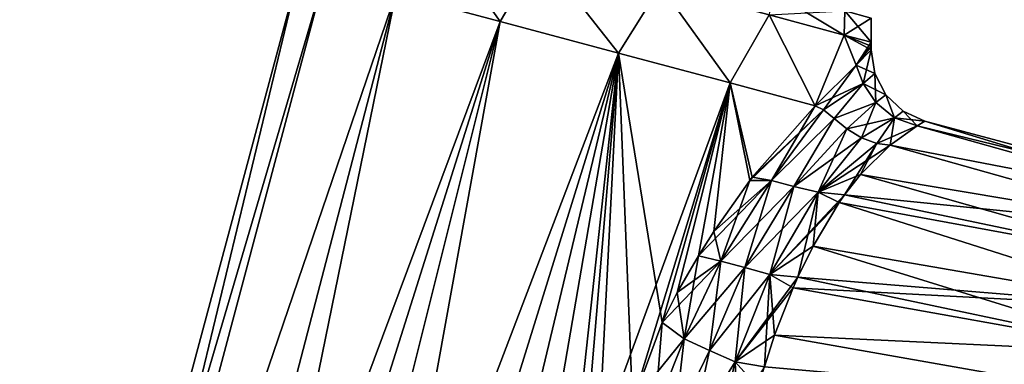
# Model space of a CAD drawing. Units: millimetres. Extents: x -29 to 121, y 0 to 147.
# Drawn here: x -29 to 66, y 62 to 96 of the extents above; entities that cross this region are included whole.
import ezdxf

# ---------------------------------------------------------------- set-up
doc = ezdxf.new("R2010")
doc.units = ezdxf.units.MM
doc.header["$LTSCALE"] = 65.185185
for name, color, linetype in [('1', 7, 'CONTINUOUS'), ('2', 7, 'CONTINUOUS'), ('22', 7, 'CONTINUOUS'), ('23', 7, 'CONTINUOUS'), ('26', 7, 'CONTINUOUS'), ('27', 7, 'CONTINUOUS'), ('3', 7, 'CONTINUOUS'), ('4', 7, 'CONTINUOUS'), ('42', 7, 'CONTINUOUS'), ('44', 7, 'CONTINUOUS'), ('5', 7, 'CONTINUOUS'), ('9', 7, 'CONTINUOUS')]:
    doc.layers.add(name, color=color, linetype=linetype)

msp = doc.modelspace()

# ---------------------------------------------------------------- linework, layer by layer
at = {"layer": '1', "linetype": 'Continuous'}
for points in [[(17.261, 95.486, -26.821), (7.24, 98.171, -21.092), (10.657, 104.813, -21.109), (17.261, 95.486, -26.821)], [(21.114, 102.011, -26.323), (17.261, 95.486, -26.821), (10.657, 104.813, -21.109), (21.114, 102.011, -26.323)], [(28.675, 92.428, -27.744), (17.261, 95.486, -26.821), (21.114, 102.011, -26.323), (28.675, 92.428, -27.744)], [(32.721, 98.901, -26.323), (28.675, 92.428, -27.744), (21.114, 102.011, -26.323), (32.721, 98.901, -26.323)], [(39.435, 89.545, -23.697), (28.675, 92.428, -27.744), (32.721, 98.901, -26.323), (39.435, 89.545, -23.697)], [(43.178, 96.099, -21.109), (39.435, 89.545, -23.697), (32.721, 98.901, -26.323), (43.178, 96.099, -21.109)], [(47.613, 87.353, -15.403), (39.435, 89.545, -23.697), (43.178, 96.099, -21.109), (47.613, 87.353, -15.403)], [(50.414, 94.16, -11.715), (47.613, 87.353, -15.403), (43.178, 96.099, -21.109), (50.414, 94.16, -11.715)], [(51.559, 91.272, -8.65), (47.613, 87.353, -15.403), (50.414, 94.16, -11.715), (51.559, 91.272, -8.65)], [(52.997, 93.468), (51.559, 91.272, -8.65), (50.414, 94.16, -11.715), (52.997, 93.468)], [(52.999, 93.105), (51.559, 91.272, -8.65), (52.997, 93.468), (52.999, 93.105)], [(52.995, 92.742), (51.559, 91.272, -8.65), (52.999, 93.105), (52.995, 92.742)]]:
    msp.add_3dface(points, dxfattribs=at)
at = {"layer": '2', "linetype": 'Continuous'}
for points in [[(-2.018, 100.652), (0.405, 100.003, -11.584), (-28.988, 0), (-2.018, 100.652)], [(-28.988, 0), (0.405, 100.003, -11.584), (-26.221, 0, -11.938), (-28.988, 0)], [(0.405, 100.003, -11.584), (7.24, 98.171, -21.092), (-26.221, 0, -11.938), (0.405, 100.003, -11.584)], [(-26.221, 0, -11.938), (7.24, 98.171, -21.092), (-18.31, 0, -21.707), (-26.221, 0, -11.938)], [(7.24, 98.171, -21.092), (17.261, 95.486, -26.821), (-18.31, 0, -21.707), (7.24, 98.171, -21.092)], [(-18.31, 0, -21.707), (17.261, 95.486, -26.821), (-12.797, 0, -25.124), (-18.31, 0, -21.707)], [(-12.797, 0, -25.124), (17.261, 95.486, -26.821), (-6.583, 0, -27.268), (-12.797, 0, -25.124)], [(17.261, 95.486, -26.821), (28.675, 92.428, -27.744), (-6.583, 0, -27.268), (17.261, 95.486, -26.821)], [(-6.583, 0, -27.268), (28.675, 92.428, -27.744), (0, 0, -28), (-6.583, 0, -27.268)], [(0, 0, -28), (28.675, 92.428, -27.744), (6.582, 0, -27.268), (0, 0, -28)], [(28.675, 92.428, -27.744), (39.435, 89.545, -23.697), (6.582, 0, -27.268), (28.675, 92.428, -27.744)], [(6.582, 0, -27.268), (39.435, 89.545, -23.697), (30.022, 58.731, -24.364), (6.582, 0, -27.268)], [(30.022, 58.731, -24.364), (39.435, 89.545, -23.697), (32.867, 66.47, -23.926), (30.022, 58.731, -24.364)], [(32.867, 66.47, -23.926), (39.435, 89.545, -23.697), (34.325, 69.349, -23.511), (32.867, 66.47, -23.926)], [(34.325, 69.349, -23.511), (39.435, 89.545, -23.697), (36.373, 72.89, -22.789), (34.325, 69.349, -23.511)], [(36.373, 72.89, -22.789), (39.435, 89.545, -23.697), (37.851, 75.23, -22.179), (36.373, 72.89, -22.789)], [(37.851, 75.23, -22.179), (39.435, 89.545, -23.697), (41.308, 80.158, -20.424), (37.851, 75.23, -22.179)], [(39.435, 89.545, -23.697), (47.613, 87.353, -15.403), (41.545, 80.469, -20.284), (39.435, 89.545, -23.697)], [(41.308, 80.158, -20.424), (39.435, 89.545, -23.697), (41.545, 80.469, -20.284), (41.308, 80.158, -20.424)]]:
    msp.add_3dface(points, dxfattribs=at)
at = {"layer": '22', "linetype": 'Continuous'}
for points in [[(47.613, 87.353, 15.403), (41.545, 80.469, 20.284), (43.408, 80.138, 18.371), (47.613, 87.353, 15.403)], [(47.613, 87.353, 15.403), (43.408, 80.138, 18.371), (48.404, 86.964, 14.134), (47.613, 87.353, 15.403)], [(48.404, 86.964, 14.134), (43.408, 80.138, 18.371), (49.429, 86.137, 12.582), (48.404, 86.964, 14.134)], [(43.408, 80.138, 18.371), (45.549, 79.575, 16.198), (49.429, 86.137, 12.582), (43.408, 80.138, 18.371)], [(49.429, 86.137, 12.582), (45.549, 79.575, 16.198), (50.66, 85.13, 11.057), (49.429, 86.137, 12.582)], [(45.549, 79.575, 16.198), (47.894, 79.013, 14.326), (50.66, 85.13, 11.057), (45.549, 79.575, 16.198)], [(50.66, 85.13, 11.057), (47.894, 79.013, 14.326), (52.072, 84.254, 9.745), (50.66, 85.13, 11.057)], [(52.072, 84.254, 9.745), (47.894, 79.013, 14.326), (53.553, 83.721, 8.79), (52.072, 84.254, 9.745)], [(47.894, 79.013, 14.326), (50.429, 78.763, 13.3), (53.553, 83.721, 8.79), (47.894, 79.013, 14.326)], [(50.429, 78.763, 13.3), (51.97, 80.726, 11.694), (53.553, 83.721, 8.79), (50.429, 78.763, 13.3)], [(51.97, 80.726, 11.694), (54.825, 83.569, 8.27), (53.553, 83.721, 8.79), (51.97, 80.726, 11.694)], [(41.308, 80.158, 20.424), (37.851, 75.23, 22.179), (38.535, 72.375, 21.107), (41.308, 80.158, 20.424)], [(41.308, 80.158, 20.424), (38.535, 72.375, 21.107), (43.408, 80.138, 18.371), (41.308, 80.158, 20.424)], [(38.535, 72.375, 21.107), (40.842, 71.75, 19.337), (43.408, 80.138, 18.371), (38.535, 72.375, 21.107)], [(43.408, 80.138, 18.371), (40.842, 71.75, 19.337), (45.549, 79.575, 16.198), (43.408, 80.138, 18.371)], [(41.545, 80.469, 20.284), (41.308, 80.158, 20.424), (43.408, 80.138, 18.371), (41.545, 80.469, 20.284)], [(40.842, 71.75, 19.337), (43.254, 71.089, 17.915), (45.549, 79.575, 16.198), (40.842, 71.75, 19.337)], [(45.549, 79.575, 16.198), (43.254, 71.089, 17.915), (47.894, 79.013, 14.326), (45.549, 79.575, 16.198)], [(43.254, 71.089, 17.915), (45.952, 70.837, 17.183), (47.894, 79.013, 14.326), (43.254, 71.089, 17.915)], [(45.952, 70.837, 17.183), (47.412, 73.828, 16.056), (47.894, 79.013, 14.326), (45.952, 70.837, 17.183)], [(47.412, 73.828, 16.056), (49.922, 78.04, 13.799), (47.894, 79.013, 14.326), (47.412, 73.828, 16.056)], [(49.922, 78.04, 13.799), (50.429, 78.763, 13.3), (47.894, 79.013, 14.326), (49.922, 78.04, 13.799)], [(37.851, 75.23, 22.179), (36.373, 72.89, 22.789), (38.535, 72.375, 21.107), (37.851, 75.23, 22.179)], [(36.373, 72.89, 22.789), (34.325, 69.349, 23.511), (35.01, 64.89, 22.373), (36.373, 72.89, 22.789)], [(36.373, 72.89, 22.789), (35.01, 64.89, 22.373), (38.535, 72.375, 21.107), (36.373, 72.89, 22.789)], [(35.01, 64.89, 22.373), (37.421, 63.768, 20.802), (38.535, 72.375, 21.107), (35.01, 64.89, 22.373)], [(38.535, 72.375, 21.107), (37.421, 63.768, 20.802), (40.842, 71.75, 19.337), (38.535, 72.375, 21.107)], [(37.421, 63.768, 20.802), (39.909, 62.674, 19.597), (40.842, 71.75, 19.337), (37.421, 63.768, 20.802)], [(40.842, 71.75, 19.337), (39.909, 62.674, 19.597), (43.254, 71.089, 17.915), (40.842, 71.75, 19.337)], [(39.909, 62.674, 19.597), (42.73, 62.193, 19.03), (43.254, 71.089, 17.915), (39.909, 62.674, 19.597)], [(42.73, 62.193, 19.03), (43.703, 65.239, 18.577), (43.254, 71.089, 17.915), (42.73, 62.193, 19.03)], [(43.703, 65.239, 18.577), (45.486, 69.795, 17.506), (43.254, 71.089, 17.915), (43.703, 65.239, 18.577)], [(45.486, 69.795, 17.506), (45.952, 70.837, 17.183), (43.254, 71.089, 17.915), (45.486, 69.795, 17.506)], [(34.325, 69.349, 23.511), (32.867, 66.47, 23.926), (35.01, 64.89, 22.373), (34.325, 69.349, 23.511)], [(32.867, 66.47, 23.926), (30.022, 58.731, 24.364), (32.168, 57.753, 22.96), (32.867, 66.47, 23.926)], [(35.01, 64.89, 22.373), (32.867, 66.47, 23.926), (32.168, 57.753, 22.96), (35.01, 64.89, 22.373)], [(34.056, 56.795, 21.697), (35.01, 64.89, 22.373), (32.168, 57.753, 22.96), (34.056, 56.795, 21.697)], [(37.421, 63.768, 20.802), (35.01, 64.89, 22.373), (34.056, 56.795, 21.697), (37.421, 63.768, 20.802)], [(35.76, 55.991, 20.7), (37.421, 63.768, 20.802), (34.056, 56.795, 21.697), (35.76, 55.991, 20.7)], [(39.909, 62.674, 19.597), (37.421, 63.768, 20.802), (35.76, 55.991, 20.7), (39.909, 62.674, 19.597)], [(38.118, 55.152, 19.74), (39.909, 62.674, 19.597), (35.76, 55.991, 20.7), (38.118, 55.152, 19.74)], [(40.225, 54.768, 19.394), (39.909, 62.674, 19.597), (38.118, 55.152, 19.74), (40.225, 54.768, 19.394)], [(40.225, 54.768, 19.394), (42.118, 60.191, 19.219), (39.909, 62.674, 19.597), (40.225, 54.768, 19.394)], [(42.118, 60.191, 19.219), (42.73, 62.193, 19.03), (39.909, 62.674, 19.597), (42.118, 60.191, 19.219)]]:
    msp.add_3dface(points, dxfattribs=at)
at = {"layer": '23', "linetype": 'Continuous'}
for points in [[(52.995, 92.742), (51.559, 91.272, 8.65), (52.214, 89.495, 7.114), (52.995, 92.742)], [(52.995, 92.742), (52.214, 89.495, 7.114), (53.338, 90.461, 0), (52.995, 92.742)], [(51.559, 91.272, 8.65), (47.613, 87.353, 15.403), (48.404, 86.964, 14.134), (51.559, 91.272, 8.65)], [(51.559, 91.272, 8.65), (48.404, 86.964, 14.134), (52.214, 89.495, 7.114), (51.559, 91.272, 8.65)], [(52.214, 89.495, 7.114), (53.454, 87.657, 5.77), (53.338, 90.461, 0), (52.214, 89.495, 7.114)], [(53.338, 90.461, 0), (53.454, 87.657, 5.77), (54.406, 88.413, 0), (53.338, 90.461, 0)], [(48.404, 86.964, 14.134), (49.429, 86.137, 12.582), (52.214, 89.495, 7.114), (48.404, 86.964, 14.134)], [(52.214, 89.495, 7.114), (49.429, 86.137, 12.582), (53.454, 87.657, 5.77), (52.214, 89.495, 7.114)], [(53.454, 87.657, 5.77), (55.242, 86.202, 4.646), (54.406, 88.413, 0), (53.454, 87.657, 5.77)], [(54.406, 88.413, 0), (55.242, 86.202, 4.646), (56.083, 86.823, 0), (54.406, 88.413, 0)], [(49.429, 86.137, 12.582), (50.66, 85.13, 11.057), (53.454, 87.657, 5.77), (49.429, 86.137, 12.582)], [(50.66, 85.13, 11.057), (52.072, 84.254, 9.745), (53.454, 87.657, 5.77), (50.66, 85.13, 11.057)], [(53.454, 87.657, 5.77), (52.072, 84.254, 9.745), (55.242, 86.202, 4.646), (53.454, 87.657, 5.77)], [(55.242, 86.202, 4.646), (57.415, 85.427, 3.792), (56.083, 86.823, 0), (55.242, 86.202, 4.646)], [(57.415, 85.427, 3.792), (58.182, 85.867), (56.083, 86.823, 0), (57.415, 85.427, 3.792)], [(52.072, 84.254, 9.745), (53.553, 83.721, 8.79), (55.242, 86.202, 4.646), (52.072, 84.254, 9.745)], [(53.553, 83.721, 8.79), (54.825, 83.569, 8.27), (55.242, 86.202, 4.646), (53.553, 83.721, 8.79)], [(54.825, 83.569, 8.27), (57.415, 85.427, 3.792), (55.242, 86.202, 4.646), (54.825, 83.569, 8.27)]]:
    msp.add_3dface(points, dxfattribs=at)
at = {"layer": '26', "linetype": 'Continuous'}
for points in [[(41.545, 80.469, -20.284), (47.613, 87.353, -15.403), (48.404, 86.964, -14.134), (41.545, 80.469, -20.284)], [(41.308, 80.158, -20.424), (41.545, 80.469, -20.284), (48.404, 86.964, -14.134), (41.308, 80.158, -20.424)], [(43.408, 80.138, -18.371), (41.308, 80.158, -20.424), (48.404, 86.964, -14.134), (43.408, 80.138, -18.371)], [(49.429, 86.137, -12.582), (43.408, 80.138, -18.371), (48.404, 86.964, -14.134), (49.429, 86.137, -12.582)], [(45.549, 79.575, -16.198), (43.408, 80.138, -18.371), (49.429, 86.137, -12.582), (45.549, 79.575, -16.198)], [(50.66, 85.13, -11.057), (45.549, 79.575, -16.198), (49.429, 86.137, -12.582), (50.66, 85.13, -11.057)], [(52.072, 84.254, -9.745), (45.549, 79.575, -16.198), (50.66, 85.13, -11.057), (52.072, 84.254, -9.745)], [(47.894, 79.013, -14.326), (45.549, 79.575, -16.198), (52.072, 84.254, -9.745), (47.894, 79.013, -14.326)], [(53.553, 83.721, -8.79), (47.894, 79.013, -14.326), (52.072, 84.254, -9.745), (53.553, 83.721, -8.79)], [(54.825, 83.569, -8.27), (47.894, 79.013, -14.326), (53.553, 83.721, -8.79), (54.825, 83.569, -8.27)], [(54.825, 83.569, -8.27), (51.97, 80.726, -11.694), (47.894, 79.013, -14.326), (54.825, 83.569, -8.27)], [(51.97, 80.726, -11.694), (50.429, 78.763, -13.3), (47.894, 79.013, -14.326), (51.97, 80.726, -11.694)], [(36.373, 72.89, -22.789), (37.851, 75.23, -22.179), (43.408, 80.138, -18.371), (36.373, 72.89, -22.789)], [(38.535, 72.375, -21.107), (36.373, 72.89, -22.789), (43.408, 80.138, -18.371), (38.535, 72.375, -21.107)], [(37.851, 75.23, -22.179), (41.308, 80.158, -20.424), (43.408, 80.138, -18.371), (37.851, 75.23, -22.179)], [(45.549, 79.575, -16.198), (38.535, 72.375, -21.107), (43.408, 80.138, -18.371), (45.549, 79.575, -16.198)], [(40.842, 71.75, -19.337), (38.535, 72.375, -21.107), (45.549, 79.575, -16.198), (40.842, 71.75, -19.337)], [(47.894, 79.013, -14.326), (40.842, 71.75, -19.337), (45.549, 79.575, -16.198), (47.894, 79.013, -14.326)], [(43.254, 71.089, -17.915), (40.842, 71.75, -19.337), (47.894, 79.013, -14.326), (43.254, 71.089, -17.915)], [(50.429, 78.763, -13.3), (43.254, 71.089, -17.915), (47.894, 79.013, -14.326), (50.429, 78.763, -13.3)], [(50.429, 78.763, -13.3), (49.922, 78.04, -13.799), (43.254, 71.089, -17.915), (50.429, 78.763, -13.3)], [(49.922, 78.04, -13.799), (47.412, 73.828, -16.056), (43.254, 71.089, -17.915), (49.922, 78.04, -13.799)], [(47.412, 73.828, -16.056), (45.952, 70.837, -17.183), (43.254, 71.089, -17.915), (47.412, 73.828, -16.056)], [(32.867, 66.47, -23.926), (34.325, 69.349, -23.511), (38.535, 72.375, -21.107), (32.867, 66.47, -23.926)], [(35.01, 64.89, -22.373), (32.867, 66.47, -23.926), (38.535, 72.375, -21.107), (35.01, 64.89, -22.373)], [(34.325, 69.349, -23.511), (36.373, 72.89, -22.789), (38.535, 72.375, -21.107), (34.325, 69.349, -23.511)], [(40.842, 71.75, -19.337), (35.01, 64.89, -22.373), (38.535, 72.375, -21.107), (40.842, 71.75, -19.337)], [(37.421, 63.768, -20.802), (35.01, 64.89, -22.373), (40.842, 71.75, -19.337), (37.421, 63.768, -20.802)], [(43.254, 71.089, -17.915), (37.421, 63.768, -20.802), (40.842, 71.75, -19.337), (43.254, 71.089, -17.915)], [(39.909, 62.674, -19.597), (37.421, 63.768, -20.802), (43.254, 71.089, -17.915), (39.909, 62.674, -19.597)], [(45.952, 70.837, -17.183), (39.909, 62.674, -19.597), (43.254, 71.089, -17.915), (45.952, 70.837, -17.183)], [(45.952, 70.837, -17.183), (45.486, 69.795, -17.506), (39.909, 62.674, -19.597), (45.952, 70.837, -17.183)], [(45.486, 69.795, -17.506), (43.703, 65.239, -18.577), (39.909, 62.674, -19.597), (45.486, 69.795, -17.506)], [(30.022, 58.731, -24.364), (32.867, 66.47, -23.926), (35.01, 64.89, -22.373), (30.022, 58.731, -24.364)], [(32.168, 57.753, -22.96), (30.022, 58.731, -24.364), (35.01, 64.89, -22.373), (32.168, 57.753, -22.96)], [(34.056, 56.795, -21.697), (32.168, 57.753, -22.96), (35.01, 64.89, -22.373), (34.056, 56.795, -21.697)], [(37.421, 63.768, -20.802), (34.056, 56.795, -21.697), (35.01, 64.89, -22.373), (37.421, 63.768, -20.802)], [(43.703, 65.239, -18.577), (42.73, 62.193, -19.03), (39.909, 62.674, -19.597), (43.703, 65.239, -18.577)], [(35.76, 55.991, -20.7), (34.056, 56.795, -21.697), (37.421, 63.768, -20.802), (35.76, 55.991, -20.7)], [(39.909, 62.674, -19.597), (35.76, 55.991, -20.7), (37.421, 63.768, -20.802), (39.909, 62.674, -19.597)], [(38.118, 55.152, -19.74), (35.76, 55.991, -20.7), (39.909, 62.674, -19.597), (38.118, 55.152, -19.74)], [(42.73, 62.193, -19.03), (38.118, 55.152, -19.74), (39.909, 62.674, -19.597), (42.73, 62.193, -19.03)]]:
    msp.add_3dface(points, dxfattribs=at)
at = {"layer": '27', "linetype": 'Continuous'}
for points in [[(51.559, 91.272, -8.65), (52.995, 92.742), (53.338, 90.461, 0), (51.559, 91.272, -8.65)], [(47.613, 87.353, -15.403), (51.559, 91.272, -8.65), (52.214, 89.495, -7.114), (47.613, 87.353, -15.403)], [(51.559, 91.272, -8.65), (53.338, 90.461, 0), (52.214, 89.495, -7.114), (51.559, 91.272, -8.65)], [(53.338, 90.461, 0), (54.406, 88.413, 0), (52.214, 89.495, -7.114), (53.338, 90.461, 0)], [(48.404, 86.964, -14.134), (47.613, 87.353, -15.403), (52.214, 89.495, -7.114), (48.404, 86.964, -14.134)], [(49.429, 86.137, -12.582), (48.404, 86.964, -14.134), (52.214, 89.495, -7.114), (49.429, 86.137, -12.582)], [(53.454, 87.657, -5.77), (49.429, 86.137, -12.582), (52.214, 89.495, -7.114), (53.454, 87.657, -5.77)], [(54.406, 88.413, 0), (53.454, 87.657, -5.77), (52.214, 89.495, -7.114), (54.406, 88.413, 0)], [(54.406, 88.413, 0), (55.242, 86.202, -4.646), (53.454, 87.657, -5.77), (54.406, 88.413, 0)], [(54.406, 88.413, 0), (56.083, 86.823, 0), (55.242, 86.202, -4.646), (54.406, 88.413, 0)], [(50.66, 85.13, -11.057), (49.429, 86.137, -12.582), (53.454, 87.657, -5.77), (50.66, 85.13, -11.057)], [(55.242, 86.202, -4.646), (50.66, 85.13, -11.057), (53.454, 87.657, -5.77), (55.242, 86.202, -4.646)], [(56.083, 86.823, 0), (58.182, 85.867), (55.242, 86.202, -4.646), (56.083, 86.823, 0)], [(52.072, 84.254, -9.745), (50.66, 85.13, -11.057), (55.242, 86.202, -4.646), (52.072, 84.254, -9.745)], [(53.553, 83.721, -8.79), (52.072, 84.254, -9.745), (55.242, 86.202, -4.646), (53.553, 83.721, -8.79)], [(57.415, 85.427, -3.792), (53.553, 83.721, -8.79), (55.242, 86.202, -4.646), (57.415, 85.427, -3.792)], [(57.415, 85.427, -3.792), (54.825, 83.569, -8.27), (53.553, 83.721, -8.79), (57.415, 85.427, -3.792)], [(58.182, 85.867), (57.415, 85.427, -3.792), (55.242, 86.202, -4.646), (58.182, 85.867)]]:
    msp.add_3dface(points, dxfattribs=at)
at = {"layer": '3', "linetype": 'Continuous'}
for points in [[(7.24, 98.171, 21.092), (17.261, 95.486, 26.821), (10.657, 104.813, 21.109), (7.24, 98.171, 21.092)], [(10.657, 104.813, 21.109), (17.261, 95.486, 26.821), (21.114, 102.011, 26.323), (10.657, 104.813, 21.109)], [(17.261, 95.486, 26.821), (28.675, 92.428, 27.744), (21.114, 102.011, 26.323), (17.261, 95.486, 26.821)], [(21.114, 102.011, 26.323), (28.675, 92.428, 27.744), (32.721, 98.901, 26.323), (21.114, 102.011, 26.323)], [(28.675, 92.428, 27.744), (39.435, 89.545, 23.697), (32.721, 98.901, 26.323), (28.675, 92.428, 27.744)], [(32.721, 98.901, 26.323), (39.435, 89.545, 23.697), (43.178, 96.099, 21.109), (32.721, 98.901, 26.323)], [(39.435, 89.545, 23.697), (47.613, 87.353, 15.403), (43.178, 96.099, 21.109), (39.435, 89.545, 23.697)], [(43.178, 96.099, 21.109), (47.613, 87.353, 15.403), (50.414, 94.16, 11.715), (43.178, 96.099, 21.109)], [(47.613, 87.353, 15.403), (51.559, 91.272, 8.65), (50.414, 94.16, 11.715), (47.613, 87.353, 15.403)], [(52.995, 92.742), (52.999, 93.105), (50.414, 94.16, 11.715), (52.995, 92.742)], [(51.559, 91.272, 8.65), (52.995, 92.742), (50.414, 94.16, 11.715), (51.559, 91.272, 8.65)], [(52.999, 93.105), (52.997, 93.468), (50.414, 94.16, 11.715), (52.999, 93.105)]]:
    msp.add_3dface(points, dxfattribs=at)
at = {"layer": '4', "linetype": 'Continuous'}
for points in [[(-2.018, 100.652), (-28.988, 0), (-26.221, 0, 11.938), (-2.018, 100.652)], [(0.405, 100.003, 11.584), (-2.018, 100.652), (-26.221, 0, 11.938), (0.405, 100.003, 11.584)], [(7.24, 98.171, 21.092), (0.405, 100.003, 11.584), (-26.221, 0, 11.938), (7.24, 98.171, 21.092)], [(-18.309, 0, 21.708), (7.24, 98.171, 21.092), (-26.221, 0, 11.938), (-18.309, 0, 21.708)], [(-12.796, 0, 25.124), (7.24, 98.171, 21.092), (-18.309, 0, 21.708), (-12.796, 0, 25.124)], [(17.261, 95.486, 26.821), (7.24, 98.171, 21.092), (-12.796, 0, 25.124), (17.261, 95.486, 26.821)], [(-6.582, 0, 27.268), (17.261, 95.486, 26.821), (-12.796, 0, 25.124), (-6.582, 0, 27.268)], [(0, 0, 28), (17.261, 95.486, 26.821), (-6.582, 0, 27.268), (0, 0, 28)], [(28.675, 92.428, 27.744), (17.261, 95.486, 26.821), (0, 0, 28), (28.675, 92.428, 27.744)], [(6.583, 0, 27.268), (28.675, 92.428, 27.744), (0, 0, 28), (6.583, 0, 27.268)], [(12.797, 0, 25.124), (28.675, 92.428, 27.744), (6.583, 0, 27.268), (12.797, 0, 25.124)], [(28.675, 92.428, 27.744), (12.797, 0, 25.124), (21.597, 27.29, 24.364), (28.675, 92.428, 27.744)], [(23.914, 35.936, 24.364), (28.675, 92.428, 27.744), (21.597, 27.29, 24.364), (23.914, 35.936, 24.364)], [(26.231, 44.583, 24.364), (28.675, 92.428, 27.744), (23.914, 35.936, 24.364), (26.231, 44.583, 24.364)], [(30.022, 58.731, 24.364), (28.675, 92.428, 27.744), (26.231, 44.583, 24.364), (30.022, 58.731, 24.364)], [(39.435, 89.545, 23.697), (28.675, 92.428, 27.744), (32.867, 66.47, 23.926), (39.435, 89.545, 23.697)], [(32.867, 66.47, 23.926), (28.675, 92.428, 27.744), (30.022, 58.731, 24.364), (32.867, 66.47, 23.926)], [(34.325, 69.349, 23.511), (39.435, 89.545, 23.697), (32.867, 66.47, 23.926), (34.325, 69.349, 23.511)], [(36.373, 72.89, 22.789), (39.435, 89.545, 23.697), (34.325, 69.349, 23.511), (36.373, 72.89, 22.789)], [(37.851, 75.23, 22.179), (39.435, 89.545, 23.697), (36.373, 72.89, 22.789), (37.851, 75.23, 22.179)], [(41.308, 80.158, 20.424), (39.435, 89.545, 23.697), (37.851, 75.23, 22.179), (41.308, 80.158, 20.424)], [(47.613, 87.353, 15.403), (39.435, 89.545, 23.697), (41.545, 80.469, 20.284), (47.613, 87.353, 15.403)], [(41.545, 80.469, 20.284), (39.435, 89.545, 23.697), (41.308, 80.158, 20.424), (41.545, 80.469, 20.284)]]:
    msp.add_3dface(points, dxfattribs=at)
at = {"layer": '42', "linetype": 'Continuous'}
for points in [[(50.414, 94.16, -11.715), (43.178, 96.099, -21.109), (50.472, 96.483, -11.452), (50.414, 94.16, -11.715)], [(50.414, 94.16, -11.715), (50.472, 96.483, -11.452), (52.997, 95.807), (50.414, 94.16, -11.715)], [(52.997, 93.468), (50.414, 94.16, -11.715), (52.997, 95.807), (52.997, 93.468)]]:
    msp.add_3dface(points, dxfattribs=at)
at = {"layer": '44', "linetype": 'Continuous'}
for points in [[(43.178, 96.099, 21.109), (50.414, 94.16, 11.715), (43.398, 98.379, 20.636), (43.178, 96.099, 21.109)], [(50.414, 94.16, 11.715), (50.472, 96.483, 11.452), (43.398, 98.379, 20.636), (50.414, 94.16, 11.715)], [(50.414, 94.16, 11.715), (52.997, 93.468), (50.472, 96.483, 11.452), (50.414, 94.16, 11.715)], [(52.997, 93.468), (52.997, 95.807), (50.472, 96.483, 11.452), (52.997, 93.468)]]:
    msp.add_3dface(points, dxfattribs=at)
at = {"layer": '5', "linetype": 'Continuous'}
for points in [[(57.415, 85.427, 3.792), (54.825, 83.569, 8.27), (84.462, 77.843, 4.733), (57.415, 85.427, 3.792)], [(58.182, 85.867), (57.415, 85.427, 3.792), (84.707, 78.76), (58.182, 85.867)], [(84.707, 78.76), (57.415, 85.427, 3.792), (84.462, 77.843, 4.733), (84.707, 78.76)], [(54.825, 83.569, 8.27), (51.97, 80.726, 11.694), (83.806, 75.396, 8.875), (54.825, 83.569, 8.27)], [(84.462, 77.843, 4.733), (54.825, 83.569, 8.27), (83.806, 75.396, 8.875), (84.462, 77.843, 4.733)], [(51.97, 80.726, 11.694), (50.429, 78.763, 13.3), (83.806, 75.396, 8.875), (51.97, 80.726, 11.694)], [(50.429, 78.763, 13.3), (49.922, 78.04, 13.799), (82.882, 71.95, 12.185), (50.429, 78.763, 13.3)], [(83.806, 75.396, 8.875), (50.429, 78.763, 13.3), (82.882, 71.95, 12.185), (83.806, 75.396, 8.875)], [(49.922, 78.04, 13.799), (47.412, 73.828, 16.056), (81.795, 67.891, 14.668), (49.922, 78.04, 13.799)], [(82.882, 71.95, 12.185), (49.922, 78.04, 13.799), (81.795, 67.891, 14.668), (82.882, 71.95, 12.185)], [(47.412, 73.828, 16.056), (45.952, 70.837, 17.183), (81.795, 67.891, 14.668), (47.412, 73.828, 16.056)], [(45.952, 70.837, 17.183), (45.486, 69.795, 17.506), (81.795, 67.891, 14.668), (45.952, 70.837, 17.183)], [(45.486, 69.795, 17.506), (43.703, 65.239, 18.577), (80.621, 63.51, 16.393), (45.486, 69.795, 17.506)], [(81.795, 67.891, 14.668), (45.486, 69.795, 17.506), (80.621, 63.51, 16.393), (81.795, 67.891, 14.668)], [(43.703, 65.239, 18.577), (42.73, 62.193, 19.03), (79.394, 58.933, 17.44), (43.703, 65.239, 18.577)], [(80.621, 63.51, 16.393), (43.703, 65.239, 18.577), (79.394, 58.933, 17.44), (80.621, 63.51, 16.393)]]:
    msp.add_3dface(points, dxfattribs=at)
at = {"layer": '9', "linetype": 'Continuous'}
for points in [[(57.415, 85.427, -3.792), (84.462, 77.843, -4.733), (54.825, 83.569, -8.27), (57.415, 85.427, -3.792)], [(58.182, 85.867), (84.462, 77.843, -4.733), (57.415, 85.427, -3.792), (58.182, 85.867)], [(58.182, 85.867), (84.707, 78.76), (84.462, 77.843, -4.733), (58.182, 85.867)], [(54.825, 83.569, -8.27), (83.806, 75.396, -8.875), (51.97, 80.726, -11.694), (54.825, 83.569, -8.27)], [(84.462, 77.843, -4.733), (83.806, 75.396, -8.875), (54.825, 83.569, -8.27), (84.462, 77.843, -4.733)], [(51.97, 80.726, -11.694), (82.882, 71.95, -12.185), (50.429, 78.763, -13.3), (51.97, 80.726, -11.694)], [(83.806, 75.396, -8.875), (82.882, 71.95, -12.185), (51.97, 80.726, -11.694), (83.806, 75.396, -8.875)], [(50.429, 78.763, -13.3), (82.882, 71.95, -12.185), (49.922, 78.04, -13.799), (50.429, 78.763, -13.3)], [(49.922, 78.04, -13.799), (81.795, 67.891, -14.668), (47.412, 73.828, -16.056), (49.922, 78.04, -13.799)], [(82.882, 71.95, -12.185), (81.795, 67.891, -14.668), (49.922, 78.04, -13.799), (82.882, 71.95, -12.185)], [(47.412, 73.828, -16.056), (80.621, 63.51, -16.393), (45.952, 70.837, -17.183), (47.412, 73.828, -16.056)], [(81.795, 67.891, -14.668), (80.621, 63.51, -16.393), (47.412, 73.828, -16.056), (81.795, 67.891, -14.668)], [(45.952, 70.837, -17.183), (80.621, 63.51, -16.393), (45.486, 69.795, -17.506), (45.952, 70.837, -17.183)], [(45.486, 69.795, -17.506), (80.621, 63.51, -16.393), (43.703, 65.239, -18.577), (45.486, 69.795, -17.506)], [(43.703, 65.239, -18.577), (79.394, 58.933, -17.44), (42.73, 62.193, -19.03), (43.703, 65.239, -18.577)], [(80.621, 63.51, -16.393), (79.394, 58.933, -17.44), (43.703, 65.239, -18.577), (80.621, 63.51, -16.393)]]:
    msp.add_3dface(points, dxfattribs=at)

doc.saveas('drawing.dxf')
